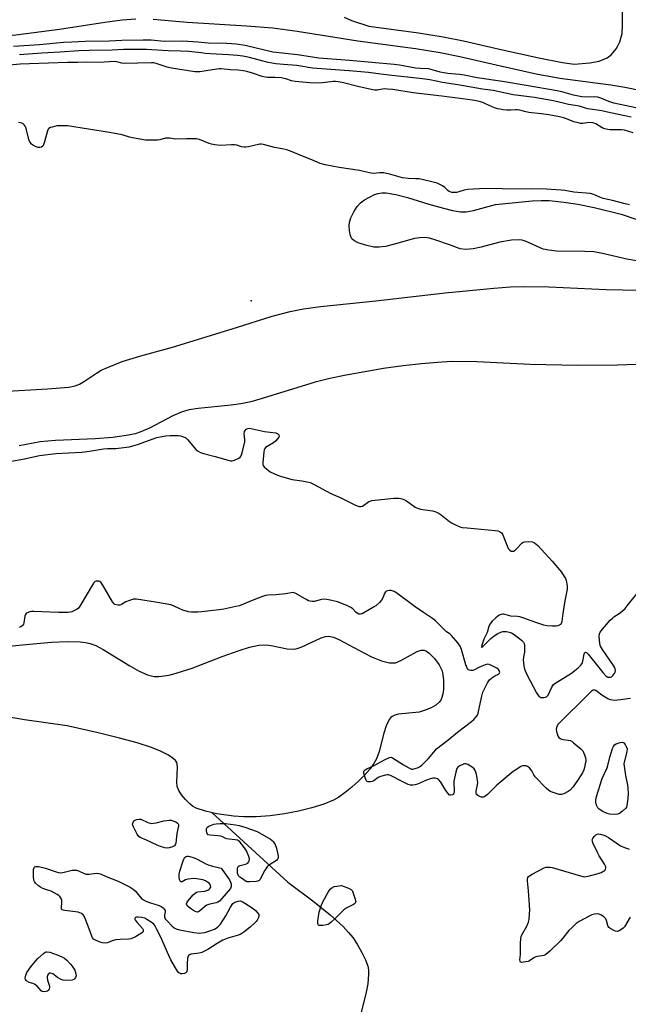
# Model space of a CAD drawing. Units: inches. Extents: x 1207766 to 1213766, y 505459 to 509459.
# Drawn here: x 1212773 to 1213058, y 506333 to 506795 of the extents above; entities that cross this region are included whole.
import ezdxf

# ---------------------------------------------------------------- set-up
doc = ezdxf.new("R2010")
doc.units = ezdxf.units.IN
doc.header["$MEASUREMENT"] = 0
for name, color, linetype in [('ELEV-Spot Elevation', 7, 'Continuous'), ('HYDRO-Single Line Stream', 4, 'Continuous'), ('HYDRO-Stream Poly Centerlines', 142, 'Continuous'), ('HYDRO-Water Body', 4, 'Continuous'), ('TRANS-Non Street Sidewalk', 7, 'Continuous'), ('Undefined', 1, 'Continuous')]:
    doc.layers.add(name, color=color, linetype=linetype)

msp = doc.modelspace()

# ---------------------------------------------------------------- linework, layer by layer
at = {"layer": 'ELEV-Spot Elevation'}
msp.add_point((1212881.38, 506663.11, 188.65), dxfattribs=at)
at = {"layer": 'HYDRO-Single Line Stream'}
msp.add_lwpolyline([(1212862.89, 506423.2), (1212898.6, 506390.61), (1212910.33, 506381.84), (1212918.42, 506375.32), (1212924.48, 506369.75), (1212927.01, 506367.04), (1212928.97, 506364.64), (1212931.06, 506361.51), (1212933.29, 506357.57), (1212934.9, 506354.19), (1212935.98, 506351.17), (1212936.3, 506349.41), (1212936.4, 506347.48), (1212935.99, 506342.9), (1212935.08, 506338.25), (1212932.37, 506327.05)], dxfattribs=at)
at = {"layer": 'HYDRO-Stream Poly Centerlines'}
for points in [[(1213062.83, 506681.82), (1213057.35, 506682.63), (1213046.01, 506685.28), (1213041.88, 506686.07), (1213037.8, 506686.36), (1213024.42, 506686.51), (1213020.8, 506686.87), (1213018.18, 506687.45), (1213010.18, 506690.92), (1213008.37, 506691.52), (1213007.01, 506691.77), (1213003.43, 506691.62), (1212997.84, 506690.66), (1212989.13, 506688.34), (1212985.47, 506687.57), (1212982.02, 506687.27), (1212979.29, 506687.6), (1212974.73, 506689.33), (1212967.47, 506691.83), (1212964.91, 506692.49), (1212962.72, 506692.83), (1212960.44, 506692.75), (1212957.86, 506692.3), (1212947.88, 506689.5), (1212944.36, 506688.67), (1212941.37, 506688.29), (1212938.94, 506688.39), (1212934.89, 506689.22), (1212931.6, 506690.33), (1212929.49, 506691.48), (1212928.63, 506692.27), (1212928.19, 506692.91), (1212927.75, 506694.2), (1212927.41, 506696.18), (1212927.3, 506698.25), (1212927.46, 506699.99), (1212928.14, 506702.13), (1212929.44, 506704.86), (1212931.08, 506707.41), (1212932.59, 506709.07), (1212934.46, 506710.44), (1212936.81, 506711.82), (1212939.2, 506712.95), (1212940.97, 506713.53), (1212942.68, 506713.76), (1212944.6, 506713.75), (1212949.25, 506713.06), (1212954.6, 506711.68), (1212964.64, 506708.54), (1212971.44, 506706.55), (1212975.71, 506705.51), (1212979.43, 506704.92), (1212982.12, 506704.88), (1212985.57, 506705.52), (1212995.81, 506708.33), (1213013.12, 506710.03), (1213017.34, 506710.22), (1213020.95, 506710.14), (1213027.87, 506709.45), (1213034.46, 506708.53), (1213042.06, 506706.94), (1213054.69, 506703.83), (1213061.59, 506701.38)], [(1212764.48, 506620.59), (1212785.93, 506621.95), (1212795.9, 506622.73), (1212798.93, 506623.32), (1212800.93, 506624.02), (1212803.36, 506625.44), (1212808.91, 506629.31), (1212811.15, 506630.6), (1212814.01, 506631.96), (1212820.99, 506634.65), (1212829.71, 506637.39), (1212844.45, 506641.49), (1212874.54, 506650.63), (1212891.22, 506655.89), (1212899.61, 506658.17), (1212905.89, 506659.34), (1212913.9, 506660.47), (1212939.83, 506663.21), (1212972.33, 506666.9), (1212995.03, 506669.1), (1213002.93, 506669.65), (1213009.19, 506669.9), (1213020.84, 506669.71), (1213047.66, 506668.51), (1213063.11, 506668.23)], [(1213070.46, 506633.62), (1213053.07, 506632.93), (1213034.24, 506632.84), (1213012.09, 506633.32), (1212987.08, 506634.51), (1212975.43, 506634.64), (1212968.74, 506634.27), (1212961.15, 506633.6), (1212952.62, 506632.62), (1212943.41, 506631.35), (1212925.94, 506628.35), (1212918.26, 506626.73), (1212911.45, 506625.06), (1212886.61, 506617.37), (1212881.18, 506615.87), (1212876.61, 506614.85), (1212872, 506614.23), (1212856.48, 506612.69), (1212852.31, 506611.98), (1212848.99, 506611.09), (1212844.7, 506609.25), (1212833.75, 506603.52), (1212829.62, 506601.65), (1212827.07, 506600.84), (1212823.94, 506600.12), (1212816.5, 506599.08), (1212808.3, 506598.48), (1212789.67, 506597.64), (1212782.57, 506596.98), (1212772.64, 506595.22)]]:
    msp.add_lwpolyline(points, dxfattribs=at)
at = {"layer": 'HYDRO-Water Body'}
for points in [[(1213062.83, 506681.82), (1213057.35, 506682.63), (1213046.01, 506685.28), (1213041.88, 506686.07), (1213037.8, 506686.36), (1213024.42, 506686.51), (1213020.8, 506686.87), (1213018.18, 506687.45), (1213010.18, 506690.92), (1213008.37, 506691.52), (1213007.01, 506691.77), (1213003.43, 506691.62), (1212997.84, 506690.66), (1212989.13, 506688.34), (1212985.47, 506687.57), (1212982.02, 506687.27), (1212979.29, 506687.6), (1212974.73, 506689.33), (1212967.47, 506691.83), (1212964.91, 506692.49), (1212962.72, 506692.83), (1212960.44, 506692.75), (1212957.86, 506692.3), (1212947.88, 506689.5), (1212944.36, 506688.67), (1212941.37, 506688.29), (1212938.94, 506688.39), (1212934.89, 506689.22), (1212931.6, 506690.33), (1212929.49, 506691.48), (1212928.63, 506692.27), (1212928.19, 506692.91), (1212927.75, 506694.2), (1212927.41, 506696.18), (1212927.3, 506698.25), (1212927.46, 506699.99), (1212928.14, 506702.13), (1212929.44, 506704.86), (1212931.08, 506707.41), (1212932.59, 506709.07), (1212934.46, 506710.44), (1212936.81, 506711.82), (1212939.2, 506712.95), (1212940.97, 506713.53), (1212942.68, 506713.76), (1212944.6, 506713.75), (1212949.25, 506713.06), (1212954.6, 506711.68), (1212964.64, 506708.54), (1212971.44, 506706.55), (1212975.71, 506705.51), (1212979.43, 506704.92), (1212982.12, 506704.88), (1212985.57, 506705.52), (1212995.81, 506708.33), (1213013.12, 506710.03), (1213017.34, 506710.22), (1213020.95, 506710.14), (1213027.87, 506709.45), (1213034.46, 506708.53), (1213042.06, 506706.94), (1213054.69, 506703.83), (1213061.59, 506701.38)], [(1212764.48, 506620.59), (1212785.93, 506621.95), (1212795.9, 506622.73), (1212798.93, 506623.32), (1212800.93, 506624.02), (1212803.36, 506625.44), (1212808.91, 506629.31), (1212811.15, 506630.6), (1212814.01, 506631.96), (1212820.99, 506634.65), (1212829.71, 506637.39), (1212844.45, 506641.49), (1212874.54, 506650.63), (1212891.22, 506655.89), (1212899.61, 506658.17), (1212905.89, 506659.34), (1212913.9, 506660.47), (1212939.83, 506663.21), (1212972.33, 506666.9), (1212995.03, 506669.1), (1213002.93, 506669.65), (1213009.19, 506669.9), (1213020.84, 506669.71), (1213047.66, 506668.51), (1213063.11, 506668.23)], [(1213070.46, 506633.62), (1213053.07, 506632.93), (1213034.24, 506632.84), (1213012.09, 506633.32), (1212987.08, 506634.51), (1212975.43, 506634.64), (1212968.74, 506634.27), (1212961.15, 506633.6), (1212952.62, 506632.62), (1212943.41, 506631.35), (1212925.94, 506628.35), (1212918.26, 506626.73), (1212911.45, 506625.06), (1212886.61, 506617.37), (1212881.18, 506615.87), (1212876.61, 506614.85), (1212872, 506614.23), (1212856.48, 506612.69), (1212852.31, 506611.98), (1212848.99, 506611.09), (1212844.7, 506609.25), (1212833.75, 506603.52), (1212829.62, 506601.65), (1212827.07, 506600.84), (1212823.94, 506600.12), (1212816.5, 506599.08), (1212808.3, 506598.48), (1212789.67, 506597.64), (1212782.57, 506596.98), (1212772.64, 506595.22)], [(1212761.73, 506500.56), (1212775.86, 506501.96), (1212787.8, 506503.08), (1212795.1, 506503.47), (1212801.27, 506503.3), (1212803.73, 506503), (1212805.92, 506502.52), (1212808.58, 506501.53), (1212812.08, 506499.74), (1212824.54, 506491.95), (1212828.95, 506489.46), (1212832.77, 506487.79), (1212835.96, 506487.04), (1212838.18, 506487), (1212840.64, 506487.25), (1212843.61, 506487.83), (1212846.76, 506488.66), (1212853.67, 506490.95), (1212867.85, 506496.36), (1212875.74, 506499.19), (1212880.62, 506500.69), (1212884.98, 506501.63), (1212888.26, 506501.85), (1212890.79, 506501.53), (1212898.33, 506500.02), (1212901.38, 506499.85), (1212902.97, 506500.17), (1212904.75, 506500.81), (1212914.19, 506505.16), (1212916.24, 506505.75), (1212917.79, 506505.88), (1212919.98, 506505.42), (1212922.49, 506504.42), (1212931.81, 506499.32), (1212937.84, 506496.29), (1212942.45, 506494.41), (1212946.23, 506493.48), (1212947.65, 506493.38), (1212948.94, 506493.49), (1212951.54, 506494.49), (1212959.22, 506498.76), (1212960.97, 506499.34), (1212962.43, 506499.34), (1212963.53, 506498.85), (1212964.75, 506498), (1212967.26, 506495.5), (1212969.46, 506492.51), (1212970.81, 506489.67), (1212971.24, 506487.76), (1212971.52, 506485.49), (1212971.51, 506480.94), (1212971.24, 506478.93), (1212970.77, 506477.13), (1212970.22, 506475.87), (1212969.52, 506474.9), (1212967.88, 506473.61), (1212965.67, 506472.39), (1212962.88, 506471.21), (1212960.03, 506470.33), (1212950.48, 506469.28), (1212948.76, 506468.89), (1212947.46, 506468.32), (1212946.78, 506467.74), (1212946.01, 506466.77), (1212944.6, 506463.8), (1212943.55, 506460.43), (1212941.38, 506451.86), (1212940.15, 506448.43), (1212938.9, 506446.21), (1212936.99, 506443.55), (1212934.68, 506440.85), (1212931.75, 506437.87), (1212928.62, 506435.07), (1212925.44, 506432.57), (1212922.39, 506430.49), (1212919.9, 506429.08), (1212915.4, 506427.16), (1212909.79, 506425.35), (1212903.56, 506423.8), (1212896.97, 506422.56), (1212890.29, 506421.68), (1212883.77, 506421.21), (1212877.98, 506421.18), (1212873.07, 506421.58), (1212865.31, 506422.67), (1212859.91, 506423.84), (1212855.68, 506425.33), (1212853.92, 506426.28), (1212852.67, 506427.23), (1212850.62, 506429.28), (1212848.76, 506431.55), (1212847.45, 506433.57), (1212846.66, 506435.43), (1212846.48, 506437.67), (1212846.9, 506444.47), (1212846.77, 506445.86), (1212846.49, 506446.74), (1212845.9, 506447.61), (1212845.01, 506448.46), (1212842.6, 506450.11), (1212838.97, 506451.93), (1212834.65, 506453.66), (1212828, 506455.84), (1212819.67, 506458.14), (1212809.69, 506460.57), (1212795.24, 506463.82), (1212775.1, 506466.72), (1212766.16, 506468.26)]]:
    msp.add_lwpolyline(points, dxfattribs=at)
at = {"layer": 'TRANS-Non Street Sidewalk'}
for points in [[(1212924.9, 506796.21, 0), (1212928.35, 506794.61, 0), (1212936.59, 506791.91, 0), (1212959.72, 506788.81, 0), (1212971.31, 506787, 0), (1212980.89, 506785.02, 0), (1212997.78, 506781.16, 0), (1213016.18, 506777.02, 0), (1213027.27, 506774.86, 0), (1213032.81, 506774.15, 0), (1213040.13, 506774.73, 0), (1213044.41, 506775.51, 0), (1213048.27, 506777.08, 0), (1213050.22, 506778.68, 0), (1213052.48, 506781.33, 0), (1213053.26, 506782.65, 0), (1213054.13, 506784.63, 0), (1213055.22, 506788.47, 0), (1213055.36, 506792.11, 0), (1213055.31, 506804.35, 0)], [(1212827.32, 506795.18, 0), (1212821, 506794.68, 0), (1212812.81, 506793.71, 0), (1212791.55, 506790.4, 0), (1212771.12, 506787.76, 0), (1212754.95, 506786.24, 0), (1212741.25, 506785.62, 0), (1212729.11, 506785.39, 0), (1212710.3, 506785.76, 0), (1212687.21, 506788.31, 0), (1212649.43, 506793.54, 0), (1212646.21, 506790.16, 0), (1212642.42, 506788.49, 0), (1212639.38, 506788.18, 0), (1212636.26, 506788.47, 0), (1212634.62, 506789.08, 0), (1212632.84, 506790.12, 0), (1212631.22, 506791.36, 0), (1212630.07, 506792.6, 0), (1212629.3, 506794.27, 0), (1212629.19, 506794.71, 0), (1212628.57, 506797.15, 0)], [(1213064.95, 506761.42, 0), (1213056.51, 506763.14, 0), (1213049.92, 506764.28, 0), (1213025.99, 506767.33, 0), (1213014.91, 506769.49, 0), (1212996.16, 506773.7, 0), (1212979.23, 506777.57, 0), (1212969.96, 506779.48, 0), (1212958.34, 506781.3, 0), (1212931.44, 506784.9, 0), (1212902.88, 506789.47, 0), (1212891.54, 506791.01, 0), (1212879.27, 506792.01, 0), (1212851.44, 506793.68, 0), (1212835.46, 506794.99, 0)]]:
    msp.add_polyline3d(points, dxfattribs=at)
at = {"layer": 'Undefined'}
for points, elevation in [([(1213061.58, 506753.7), (1213051.38, 506755.86), (1213049.05, 506756.56), (1213045.29, 506758.12), (1213043.85, 506758.57), (1213042.15, 506758.73), (1213038.66, 506758.58), (1213036.35, 506758.88), (1213032.5, 506759.64), (1213027.01, 506761.08), (1213024.71, 506761.54), (1213010.26, 506764.1), (1212999.18, 506765.96), (1212987.36, 506767.7), (1212981.27, 506768.95), (1212979.05, 506769.26), (1212973.61, 506769.79), (1212971.63, 506770.09), (1212969.96, 506770.43), (1212966.18, 506771.52), (1212964.59, 506771.86), (1212960.72, 506772.05), (1212958.45, 506772.27), (1212950.82, 506773.59), (1212948.4, 506773.91), (1212927.45, 506775.88), (1212913.07, 506776.94), (1212903.07, 506778.56), (1212891.56, 506779.81), (1212878.51, 506782.84), (1212874.33, 506783.5), (1212870.06, 506783.77), (1212861.18, 506783.96), (1212856.42, 506784.49), (1212849.44, 506784.84), (1212840.67, 506784.74), (1212834.46, 506785.31), (1212830.83, 506785.42), (1212820.71, 506785.2), (1212814.83, 506784.87), (1212803.62, 506784.79), (1212797.39, 506784.37), (1212793.45, 506784.26), (1212782.2, 506783.14), (1212770.03, 506782.41)], 194), ([(1213059.39, 506749.22), (1213049.72, 506751.26), (1213045.75, 506752.21), (1213039.18, 506753.13), (1213038.06, 506753.43), (1213035.29, 506754.41), (1213030.14, 506755.21), (1213025.15, 506756.44), (1213022.06, 506757.04), (1213014.11, 506758.46), (1213004.14, 506759.69), (1212994.71, 506761.75), (1212989.83, 506762.4), (1212978.26, 506764.42), (1212971.09, 506765.51), (1212965.1, 506766.72), (1212961.63, 506767.31), (1212944.71, 506769.15), (1212939.81, 506769.79), (1212936.41, 506770.14), (1212927.23, 506770.92), (1212912.14, 506772.02), (1212910.07, 506772.29), (1212902.71, 506773.54), (1212896.47, 506773.91), (1212893.01, 506774.27), (1212889.42, 506774.97), (1212880.58, 506777.26), (1212877.53, 506777.83), (1212874.95, 506778.2), (1212870.93, 506778.57), (1212864.95, 506778.82), (1212859.88, 506779.19), (1212858.09, 506779.36), (1212854.97, 506779.79), (1212852.14, 506780.01), (1212848.33, 506780.22), (1212842.5, 506780.33), (1212832.36, 506780.96), (1212826.6, 506781.01), (1212821.58, 506780.96), (1212816.3, 506780.67), (1212805.55, 506780.51), (1212800.57, 506780.3), (1212791.68, 506779.68), (1212783.27, 506779.25), (1212772.83, 506778.52)], 192), ([(1213060.31, 506741.91), (1213056.27, 506743.1), (1213054.96, 506743.28), (1213053.31, 506743.38), (1213049.65, 506743.26), (1213048.52, 506743.41), (1213047.13, 506743.73), (1213045.81, 506744.26), (1213042.87, 506746.1), (1213042.12, 506746.43), (1213041.33, 506746.65), (1213039.61, 506746.69), (1213036.78, 506746.27), (1213035.67, 506746.3), (1213034.56, 506746.56), (1213032.64, 506747.15), (1213029.14, 506748.49), (1213027.81, 506748.93), (1213025.92, 506749.37), (1213020.83, 506750.34), (1213017.24, 506750.82), (1213011.5, 506751.42), (1213009.49, 506751.86), (1213007.27, 506752.55), (1213006.12, 506752.75), (1213005.25, 506752.77), (1213003, 506752.57), (1213001.24, 506752.58), (1212999.47, 506752.69), (1212997.83, 506752.98), (1212996.75, 506753.24), (1212995.43, 506753.69), (1212991.24, 506755.58), (1212989.9, 506756.1), (1212987.69, 506756.75), (1212985.15, 506757.29), (1212980.36, 506757.8), (1212970.67, 506759.18), (1212957.36, 506760.73), (1212947.77, 506762.26), (1212945.27, 506762.45), (1212943.87, 506762.48), (1212942.92, 506762.38), (1212940.35, 506761.91), (1212939.12, 506761.91), (1212937.68, 506762.17), (1212931.33, 506763.6), (1212924.05, 506765.47), (1212922.08, 506765.81), (1212920.95, 506765.92), (1212919.83, 506765.92), (1212914.78, 506765.38), (1212910.91, 506765.2), (1212908.9, 506765.32), (1212902.07, 506766.05), (1212900.36, 506766.31), (1212897.7, 506767.17), (1212895.39, 506767.64), (1212892.51, 506767.92), (1212889.08, 506767.83), (1212887.97, 506767.95), (1212886.6, 506768.33), (1212882.05, 506769.89), (1212879.28, 506770.69), (1212877.56, 506771.07), (1212875.28, 506771.3), (1212871.7, 506771.4), (1212867.37, 506771.9), (1212866.35, 506771.92), (1212865.24, 506771.82), (1212857.4, 506770.5), (1212856.29, 506770.47), (1212854.93, 506770.56), (1212844.12, 506772.24), (1212842.1, 506772.75), (1212836.82, 506774.49), (1212835.79, 506774.69), (1212834.73, 506774.78), (1212821.86, 506774.41), (1212820.74, 506774.52), (1212818.41, 506775.21), (1212817.36, 506775.3), (1212810.04, 506774.96), (1212804.27, 506775.09), (1212800.2, 506774.95), (1212795.25, 506774.97), (1212786.48, 506774.52), (1212777.45, 506774.3), (1212773.07, 506774.06), (1212767.99, 506773.62)], 190), ([(1213058.59, 506708.15), (1213056.57, 506708.56), (1213050.66, 506710.2), (1213046.38, 506711.16), (1213044.82, 506711.69), (1213041.94, 506712.98), (1213040.23, 506713.42), (1213032.64, 506714.13), (1213028.4, 506714.88), (1213026.68, 506715.1), (1213017.44, 506715.62), (1213013.13, 506715.46), (1212998.97, 506715.71), (1212991.08, 506715.76), (1212982.88, 506715.31), (1212981.14, 506715.03), (1212978.66, 506714.25), (1212977.65, 506714.01), (1212976.55, 506713.94), (1212975.42, 506714.01), (1212974.62, 506714.19), (1212974.15, 506714.43), (1212973.54, 506714.95), (1212972.2, 506716.36), (1212971.06, 506717.14), (1212968.5, 506718.31), (1212966.08, 506719.02), (1212962.08, 506719.92), (1212960.09, 506720.28), (1212958.55, 506720.39), (1212954.89, 506720.48), (1212952.27, 506720.8), (1212951.16, 506721.06), (1212946.81, 506722.37), (1212943.49, 506723.09), (1212941.57, 506723.19), (1212938.75, 506722.91), (1212937.39, 506722.98), (1212932.11, 506724.27), (1212922.56, 506725.66), (1212916.03, 506726.89), (1212913.67, 506727.55), (1212909.75, 506729.22), (1212904.59, 506731.23), (1212900.52, 506733.02), (1212898.05, 506733.97), (1212896.66, 506734.32), (1212892.32, 506735.01), (1212887.1, 506736.5), (1212886.28, 506736.61), (1212885.47, 506736.56), (1212880.11, 506735.38), (1212878.94, 506735.19), (1212878.09, 506735.17), (1212876.82, 506735.38), (1212874.66, 506736.08), (1212873.58, 506736.22), (1212872.17, 506736.26), (1212866.94, 506735.98), (1212864.42, 506736.29), (1212862.76, 506736.6), (1212861.66, 506736.9), (1212857.13, 506738.76), (1212856.45, 506738.96), (1212855.74, 506739.06), (1212851.01, 506739.1), (1212846.05, 506738.93), (1212845.01, 506739.04), (1212843.08, 506739.44), (1212842.32, 506739.49), (1212841.2, 506739.35), (1212838.59, 506738.7), (1212837.42, 506738.51), (1212835.06, 506738.45), (1212831.8, 506738.53), (1212825.77, 506739.51), (1212824.38, 506739.88), (1212820.88, 506741.03), (1212815.03, 506742.15), (1212795.32, 506745.14), (1212792.06, 506745.27), (1212790.28, 506745.2), (1212788.08, 506744.65), (1212787.29, 506744.37), (1212786.61, 506744), (1212786.26, 506743.63), (1212785.92, 506742.88), (1212784.62, 506737.64), (1212784.13, 506736.33), (1212783.7, 506735.73), (1212783.1, 506735.28), (1212782.3, 506735.04), (1212781.58, 506735.05), (1212780.59, 506735.29), (1212779.34, 506735.94), (1212778.49, 506736.65), (1212777.78, 506737.49), (1212777.51, 506737.97), (1212777.22, 506738.78), (1212776.14, 506743.35), (1212775.8, 506744.46), (1212775.55, 506744.98), (1212775.06, 506745.68), (1212774.46, 506746.26), (1212774, 506746.51), (1212773.21, 506746.67), (1212772.36, 506746.74)], 188), ([(1212768.85, 506587.99), (1212774.45, 506588.94), (1212782.18, 506590.59), (1212789.88, 506591.51), (1212802, 506592.14), (1212805.66, 506592.68), (1212809.33, 506593.34), (1212812.15, 506593.71), (1212814.13, 506593.9), (1212817.94, 506593.91), (1212824.25, 506594.76), (1212825.89, 506595.14), (1212828.08, 506595.8), (1212837.15, 506599.01), (1212838.82, 506599.4), (1212841.37, 506599.83), (1212843.41, 506599.96), (1212847.22, 506599.95), (1212848.35, 506599.78), (1212849.7, 506599.35), (1212850.71, 506598.86), (1212851.56, 506598.12), (1212855.63, 506593.36), (1212856.51, 506592.7), (1212857.69, 506592), (1212859.05, 506591.52), (1212864.47, 506590.18), (1212870.55, 506588.42), (1212871.67, 506588.19), (1212872.49, 506588.2), (1212873.55, 506588.51), (1212875.61, 506589.44), (1212876.27, 506589.89), (1212876.73, 506590.53), (1212877.17, 506591.87), (1212878.36, 506596.99), (1212878.4, 506598.15), (1212878.13, 506600.81), (1212878.29, 506601.93), (1212878.5, 506602.42), (1212879.05, 506602.99), (1212879.78, 506603.34), (1212880.62, 506603.43), (1212882.04, 506603.21), (1212887.67, 506601.83), (1212893.01, 506601.22), (1212893.86, 506600.86), (1212894.32, 506600.36), (1212894.49, 506599.71), (1212894.36, 506599.26), (1212893.78, 506598.37), (1212892.83, 506597.31), (1212891.91, 506596.62), (1212888.83, 506594.89), (1212888.17, 506594.38), (1212887.82, 506593.99), (1212887.52, 506593.25), (1212887.36, 506592.42), (1212886.78, 506587.23), (1212886.84, 506586.43), (1212887.02, 506585.95), (1212887.5, 506585.33), (1212888.73, 506584.19), (1212890.34, 506583.04), (1212893.68, 506581.41), (1212895.6, 506580.76), (1212900.64, 506579.31), (1212905.08, 506578.73), (1212907.64, 506578.28), (1212909.04, 506577.9), (1212910.93, 506577.03), (1212918.74, 506572.83), (1212923.16, 506570.88), (1212929.98, 506567.43), (1212931.02, 506567), (1212932.06, 506566.7), (1212932.82, 506566.69), (1212933.55, 506566.95), (1212936.6, 506569), (1212937.1, 506569.24), (1212937.92, 506569.47), (1212948.27, 506570.57), (1212950.57, 506570.62), (1212951.39, 506570.52), (1212952.16, 506570.32), (1212952.91, 506570.03), (1212953.65, 506569.64), (1212957.56, 506566.82), (1212958.31, 506566.38), (1212959.39, 506565.89), (1212960.8, 506565.5), (1212966.34, 506564.64), (1212967.42, 506564.31), (1212968.96, 506563.67), (1212970.37, 506562.8), (1212974.36, 506559.64), (1212975.29, 506558.99), (1212977.07, 506558.08), (1212979.18, 506557.19), (1212980.29, 506556.93), (1212982.58, 506556.65), (1212995.65, 506555.51), (1212997.04, 506555.27), (1212997.8, 506554.97), (1212998.67, 506554.36), (1212999.26, 506553.49), (1213000.15, 506551.45), (1213001.28, 506548.2), (1213001.88, 506546.97), (1213002.53, 506546.18), (1213003.25, 506545.85), (1213003.78, 506545.76), (1213004.3, 506545.8), (1213005.16, 506546.24), (1213005.95, 506546.95), (1213008.23, 506549.58), (1213008.89, 506550.05), (1213009.41, 506550.22), (1213011.46, 506550.33), (1213013.22, 506550.17), (1213014.19, 506549.7), (1213015.69, 506548.46), (1213022.49, 506541.03), (1213025.92, 506537.06), (1213026.78, 506535.88), (1213028.03, 506533.89), (1213028.6, 506532.88), (1213028.92, 506532.09), (1213029.4, 506529.59), (1213029.47, 506527.91), (1213028.42, 506522.53), (1213027.46, 506516.47), (1213026.96, 506512.74), (1213026.66, 506511.73), (1213026.35, 506511.34), (1213025.91, 506511.05), (1213025.12, 506510.74), (1213024.28, 506510.54), (1213022.55, 506510.54), (1213019.96, 506510.79), (1213018.57, 506511.13), (1213014.73, 506512.36), (1213008.63, 506514.54), (1213007.23, 506514.97), (1213006.12, 506515.13), (1213003.05, 506515.33), (1212999.82, 506516.21), (1212999.29, 506516.24), (1212998.51, 506516.12), (1212997.53, 506515.7), (1212996.01, 506514.58), (1212994.33, 506512.92), (1212993.21, 506511.55), (1212992.74, 506510.5), (1212991.92, 506507.66), (1212990.9, 506505.52), (1212990.48, 506504.45), (1212989.55, 506501.71), (1212989.32, 506500.7), (1212989.44, 506500.63), (1212989.86, 506500.94), (1212993.67, 506504.8), (1212995.29, 506506.09), (1212997.01, 506507.17), (1212998.3, 506507.72), (1212999.36, 506508.03), (1213000.17, 506508.13), (1213000.98, 506508.1), (1213002.34, 506507.81), (1213003.4, 506507.45), (1213004.62, 506506.71), (1213008.07, 506504.01), (1213009.05, 506503.03), (1213009.28, 506502.55), (1213009.44, 506501.73), (1213009.45, 506498.49), (1213009.33, 506497.63), (1213008.95, 506496.01), (1213008.88, 506494.89), (1213009.11, 506492.04), (1213009.52, 506490.37), (1213010.53, 506488), (1213015.08, 506479.3), (1213015.7, 506478.35), (1213016.24, 506477.74), (1213016.64, 506477.41), (1213017.1, 506477.19), (1213017.65, 506477.1), (1213018.5, 506477.11), (1213019.32, 506477.25), (1213019.79, 506477.46), (1213020.11, 506477.76), (1213020.49, 506478.33), (1213022.23, 506482.03), (1213022.67, 506482.76), (1213023.04, 506483.19), (1213024.2, 506484.05), (1213031.46, 506488.58), (1213034.61, 506491.11), (1213035.89, 506492.25), (1213036.4, 506492.9), (1213036.62, 506493.41), (1213036.83, 506494.25), (1213037.39, 506497.44), (1213037.65, 506498.11), (1213037.99, 506498.36), (1213038.48, 506498.2), (1213039.24, 506497.45), (1213046.21, 506488.9), (1213047.65, 506487.38), (1213048.59, 506486.75), (1213049.28, 506486.64), (1213049.71, 506486.72), (1213050.16, 506486.92), (1213050.81, 506487.43), (1213051.56, 506488.34), (1213051.97, 506489.09), (1213052.09, 506489.86), (1213051.97, 506490.65), (1213051.68, 506491.42), (1213051.23, 506492.18), (1213045.95, 506499.69), (1213045.05, 506501.18), (1213044.86, 506501.71), (1213044.72, 506502.54), (1213044.52, 506505.7), (1213044.59, 506507.08), (1213044.9, 506507.83), (1213045.96, 506509.18), (1213049.63, 506513.35), (1213050.63, 506514.39), (1213051.31, 506514.93), (1213054.22, 506516.84), (1213056.7, 506518.96), (1213057.65, 506520.07), (1213062.74, 506526.51)], 188), ([(1213059.08, 506476.75), (1213053.19, 506475.86), (1213051.45, 506475.78), (1213049.83, 506476.09), (1213048.53, 506476.57), (1213045.77, 506478.31), (1213042.96, 506480.39), (1213042.5, 506480.61), (1213042.06, 506480.67), (1213041.59, 506480.53), (1213040.92, 506480.07), (1213038.51, 506477.86), (1213025.97, 506465.45), (1213025.09, 506464.44), (1213024.6, 506463.48), (1213024.38, 506462.38), (1213024.45, 506461.25), (1213024.95, 506459.59), (1213025.3, 506458.81), (1213025.61, 506458.36), (1213026.14, 506457.9), (1213026.82, 506457.6), (1213027.66, 506457.43), (1213029.98, 506457.17), (1213030.82, 506456.99), (1213031.57, 506456.63), (1213032.49, 506455.96), (1213035.79, 506453.15), (1213036.76, 506452.12), (1213037.17, 506451.36), (1213037.6, 506450.28), (1213038.04, 506448.89), (1213038.19, 506448.04), (1213038.15, 506447.18), (1213037.97, 506446.02), (1213037.6, 506444.29), (1213037.26, 506443.17), (1213036.57, 506441.86), (1213034, 506437.84), (1213032.08, 506435.05), (1213030.94, 506433.75), (1213030, 506433.08), (1213027.92, 506432.06), (1213026.85, 506431.72), (1213026.31, 506431.68), (1213025.76, 506431.75), (1213022.43, 506432.76), (1213021.63, 506433.08), (1213020.89, 506433.5), (1213019.61, 506434.69), (1213014.53, 506440.04), (1213013.85, 506440.97), (1213012.95, 506442.81), (1213011.84, 506444.16), (1213011.41, 506444.54), (1213010.94, 506444.81), (1213010.17, 506445.05), (1213009.37, 506445.16), (1213008.58, 506445.12), (1213007.81, 506444.82), (1213006.59, 506444.07), (1213004.2, 506442.41), (1212996.44, 506435.98), (1212992.2, 506431.73), (1212990.8, 506430.74), (1212990.31, 506430.5), (1212989.81, 506430.38), (1212989.31, 506430.43), (1212988.81, 506430.59), (1212987.6, 506431.21), (1212987.02, 506431.7), (1212986.74, 506432.28), (1212986.75, 506433.27), (1212987.44, 506436.14), (1212987.55, 506437.29), (1212987.42, 506438.44), (1212986.92, 506441.02), (1212986.66, 506442.16), (1212986.37, 506442.96), (1212985.86, 506443.73), (1212984.97, 506444.48), (1212982.96, 506445.74), (1212982.44, 506445.97), (1212981.92, 506446.08), (1212981.39, 506446.03), (1212980.85, 506445.87), (1212979.23, 506445.12), (1212978.28, 506444.48), (1212977.81, 506443.83), (1212977.3, 506442.21), (1212976.36, 506437.97), (1212976.33, 506436.8), (1212976.54, 506433.81), (1212976.47, 506432.67), (1212976.33, 506432.25), (1212976.06, 506431.88), (1212975.67, 506431.58), (1212975.02, 506431.3), (1212974.59, 506431.3), (1212974.38, 506431.38), (1212973.63, 506432.11), (1212972.61, 506433.59), (1212970.24, 506437.45), (1212969.55, 506438.41), (1212969.14, 506438.79), (1212968.67, 506439.07), (1212967.6, 506439.39), (1212966.54, 506439.37), (1212965.22, 506439.02), (1212963.62, 506438.43), (1212959.36, 506436.49), (1212958.28, 506436.15), (1212957.19, 506435.98), (1212956.1, 506436.05), (1212955.02, 506436.42), (1212952.11, 506437.8), (1212947.04, 506440.4), (1212946.23, 506440.73), (1212945.68, 506440.85), (1212945.12, 506440.86), (1212944.27, 506440.73), (1212941.99, 506440.12), (1212940.93, 506439.66), (1212938.8, 506438.16), (1212938.05, 506437.76), (1212937.23, 506437.56), (1212936.17, 506437.57), (1212935.72, 506437.74), (1212935.25, 506438.32), (1212934.44, 506440.52), (1212934.16, 506441.63), (1212934.13, 506442.16), (1212934.25, 506442.59), (1212934.49, 506442.93), (1212934.87, 506443.26), (1212935.61, 506443.71), (1212939.35, 506445.39), (1212943.89, 506447.96), (1212946.17, 506449), (1212946.92, 506449.11), (1212947.69, 506448.87), (1212952.69, 506445.64), (1212955.26, 506444.18), (1212956.57, 506443.63), (1212957.1, 506443.58), (1212957.65, 506443.65), (1212959.29, 506444.18), (1212960.34, 506444.66), (1212961.39, 506445.45), (1212964.39, 506448.39), (1212966.92, 506451.6), (1212968.26, 506453.05), (1212973.53, 506457.17), (1212978.07, 506460.9), (1212984.7, 506465.88), (1212985.76, 506466.82), (1212986.89, 506468.02), (1212987.45, 506468.83), (1212987.81, 506469.81), (1212989.35, 506477.19), (1212990, 506479.61), (1212990.55, 506480.93), (1212992.09, 506484.05), (1212993, 506485.49), (1212994.1, 506486.38), (1212995.59, 506487.3), (1212997.23, 506488.14), (1212997.71, 506488.6), (1212997.85, 506488.99), (1212997.82, 506489.43), (1212997.64, 506489.88), (1212997.35, 506490.29), (1212996.46, 506490.95), (1212993.96, 506492.22), (1212992.94, 506492.63), (1212992.14, 506492.74), (1212991.04, 506492.51), (1212989.41, 506491.87), (1212987.8, 506491.12), (1212986.06, 506490.12), (1212985.3, 506489.82), (1212984.24, 506489.79), (1212983.73, 506489.91), (1212983.29, 506490.14), (1212982.95, 506490.49), (1212982.67, 506490.92), (1212982.02, 506492.43), (1212979.9, 506499.63), (1212979.27, 506501.29), (1212978.29, 506502.72), (1212975.32, 506506.31), (1212974.7, 506506.85), (1212972.94, 506507.99), (1212972.06, 506508.67), (1212967.69, 506513.05), (1212966.36, 506514.17), (1212962.08, 506517), (1212958.26, 506519.68), (1212949.64, 506526.1), (1212948.34, 506526.79), (1212946.98, 506527.26), (1212946.16, 506527.36), (1212945.39, 506527.25), (1212944.69, 506526.97), (1212944.32, 506526.66), (1212943.89, 506526), (1212943.01, 506523.84), (1212942.48, 506522.85), (1212941.54, 506521.76), (1212939.82, 506520.21), (1212938.71, 506519.44), (1212934.15, 506516.83), (1212933.39, 506516.44), (1212932.63, 506516.17), (1212931.91, 506516.21), (1212931.01, 506516.63), (1212930.43, 506517.15), (1212929, 506518.78), (1212928.07, 506519.43), (1212926.19, 506520.28), (1212921.79, 506522.09), (1212919.19, 506522.7), (1212916.85, 506523.13), (1212915.67, 506523.26), (1212914.31, 506523.15), (1212910.89, 506522.23), (1212910.09, 506522.17), (1212909.06, 506522.29), (1212908.28, 506522.55), (1212907.51, 506522.94), (1212902.29, 506525.96), (1212901.51, 506526.28), (1212901, 506526.35), (1212897.5, 506525.8), (1212893.15, 506525.24), (1212889.19, 506525.1), (1212888.12, 506524.96), (1212886.74, 506524.54), (1212882.63, 506523.02), (1212875.88, 506520.22), (1212874.19, 506519.79), (1212868.51, 506518.56), (1212866.45, 506518.25), (1212858.12, 506517.26), (1212856.36, 506517.16), (1212853.46, 506517.16), (1212852.05, 506517.34), (1212849.36, 506518.17), (1212848.02, 506518.74), (1212845.06, 506520.17), (1212843.67, 506520.65), (1212837.47, 506521.76), (1212827.72, 506523.31), (1212826.86, 506523.33), (1212826.29, 506523.24), (1212824.34, 506522.63), (1212822.7, 506521.96), (1212820.67, 506520.83), (1212819.89, 506520.5), (1212819.11, 506520.41), (1212818.06, 506520.62), (1212817.58, 506520.83), (1212817.14, 506521.15), (1212816.43, 506522.06), (1212811.91, 506529.79), (1212811.27, 506530.76), (1212810.88, 506531.17), (1212810.43, 506531.48), (1212809.95, 506531.67), (1212809.24, 506531.76), (1212808.78, 506531.7), (1212808.34, 506531.53), (1212807.93, 506531.24), (1212807.56, 506530.82), (1212801.12, 506520.06), (1212800.25, 506518.88), (1212799.61, 506518.38), (1212798.63, 506517.89), (1212797.33, 506517.4), (1212796.53, 506517.19), (1212795.41, 506517.08), (1212791.12, 506517.08), (1212779.56, 506517.54), (1212778.51, 506517.49), (1212777.68, 506517.31), (1212776.38, 506516.79), (1212775.95, 506516.5), (1212775.64, 506516.1), (1212775.39, 506515.32), (1212774.87, 506512.12), (1212774.71, 506511.6), (1212774.46, 506511.13), (1212774.11, 506510.77), (1212773.44, 506510.36), (1212772.7, 506510.06)], 188), ([(1213058.95, 506374.21), (1213056.25, 506369.67), (1213055.7, 506369.01), (1213055.06, 506368.5), (1213053.88, 506367.82), (1213052.9, 506367.48), (1213052.14, 506367.54), (1213051.38, 506367.84), (1213049.88, 506368.67), (1213049, 506369.34), (1213048.68, 506369.78), (1213048.46, 506370.28), (1213047.84, 506372.53), (1213047.54, 506373.32), (1213047.24, 506373.77), (1213046.64, 506374.31), (1213045.48, 506375.08), (1213044.49, 506375.56), (1213043.66, 506375.7), (1213042.2, 506375.58), (1213041.06, 506375.28), (1213040.01, 506374.79), (1213035.11, 506372.11), (1213033.67, 506371.13), (1213031.73, 506369.35), (1213030.29, 506367.9), (1213027.29, 506364.09), (1213026.35, 506363.04), (1213021.34, 506358.23), (1213019.45, 506356.62), (1213018.98, 506356.36), (1213018.46, 506356.19), (1213015.63, 506355.79), (1213014.81, 506355.59), (1213013.82, 506355.09), (1213011.88, 506353.74), (1213011.15, 506353.44), (1213008.93, 506353.01), (1213008.17, 506352.97), (1213007.75, 506353.05), (1213007.59, 506353.14), (1213007.4, 506353.47), (1213007.32, 506354.17), (1213007.64, 506356.67), (1213007.59, 506361.87), (1213007.74, 506364.19), (1213007.95, 506365.04), (1213008.29, 506365.85), (1213010.49, 506370.02), (1213011.28, 506371.75), (1213011.59, 506373.11), (1213011.85, 506375.68), (1213011.96, 506377.4), (1213011.86, 506379.76), (1213011.34, 506386.55), (1213010.83, 506391.16), (1213010.85, 506391.99), (1213011.09, 506392.75), (1213011.39, 506393.2), (1213011.78, 506393.59), (1213013.03, 506394.36), (1213018.62, 506397.23), (1213019.44, 506397.54), (1213020.22, 506397.68), (1213021.29, 506397.66), (1213022.42, 506397.4), (1213035.68, 506393.49), (1213037.38, 506393.13), (1213038.29, 506393.16), (1213039.99, 506393.54), (1213043.91, 506394.65), (1213045.4, 506395.17), (1213046.18, 506395.53), (1213046.9, 506395.96), (1213047.44, 506396.48), (1213047.64, 506397.07), (1213047.58, 506397.77), (1213046.93, 506399.06), (1213044.52, 506402.9), (1213043.63, 506404.45), (1213041.56, 506408.94), (1213041.29, 506409.74), (1213041.23, 506410.42), (1213041.43, 506411.05), (1213042.05, 506411.96), (1213042.82, 506412.76), (1213043.47, 506413.15), (1213044.23, 506413.19), (1213045.05, 506413.03), (1213046.71, 506412.55), (1213047.78, 506412.13), (1213048.84, 506411.5), (1213054.51, 506407.62), (1213055.56, 506407.12), (1213058.53, 506406)], 188)]:
    msp.add_lwpolyline(points, dxfattribs=dict(at, elevation=elevation))
at = {"layer": 'Undefined', "elevation": 188}
for points in [[(1213051.63, 506422.38), (1213049.35, 506422.48), (1213048.25, 506422.7), (1213046.15, 506423.7), (1213044.42, 506424.75), (1213043.85, 506425.35), (1213043.25, 506426.67), (1213042.84, 506428.08), (1213042.82, 506429.19), (1213043.22, 506430.8), (1213045.88, 506439.19), (1213048.13, 506444.19), (1213048.54, 506445.26), (1213049.46, 506449.24), (1213050.7, 506453.18), (1213051.12, 506454.25), (1213051.56, 506454.92), (1213052.47, 506455.47), (1213054.35, 506456.07), (1213055.38, 506456.18), (1213056, 506455.88), (1213056.67, 506455.1), (1213057.33, 506453.92), (1213057.51, 506453.15), (1213057.34, 506451.77), (1213056.02, 506446.09), (1213056.77, 506440.64), (1213057.68, 506436.12), (1213057.87, 506434.71), (1213058.07, 506432.16), (1213057.91, 506429.79), (1213057.47, 506426.53), (1213057.2, 506425.73), (1213056.89, 506425.27), (1213055.42, 506423.87), (1213054.04, 506422.82), (1213053.54, 506422.58), (1213053.02, 506422.45)], [(1212834.77, 506418.12), (1212835.66, 506418.17), (1212836.83, 506418.37), (1212840.46, 506419.34), (1212843.07, 506419.69), (1212843.92, 506419.61), (1212844.74, 506419.36), (1212846.05, 506418.8), (1212846.94, 506418.25), (1212847.23, 506417.89), (1212847.3, 506417.68), (1212847.29, 506416.93), (1212846.56, 506413.34), (1212846.04, 506408.81), (1212845.8, 506408.07), (1212845.5, 506407.68), (1212844.56, 506407.14), (1212842.9, 506406.6), (1212842.06, 506406.54), (1212840.99, 506406.72), (1212838.84, 506407.36), (1212837.3, 506407.93), (1212832.27, 506410.32), (1212829.38, 506411.5), (1212828.74, 506411.98), (1212827.95, 506413.13), (1212826.18, 506416.46), (1212825.87, 506417.23), (1212825.79, 506417.74), (1212825.88, 506418.23), (1212826.08, 506418.71), (1212826.52, 506419.37), (1212826.92, 506419.71), (1212827.88, 506420), (1212828.95, 506420.09), (1212829.67, 506420.11), (1212833.01, 506418.49), (1212834.01, 506418.19)], [(1212880.65, 506390.67), (1212879.73, 506390.69), (1212879.41, 506390.8), (1212878.54, 506391.25), (1212877.29, 506392.07), (1212876.13, 506392.99), (1212875.52, 506393.59), (1212875.22, 506394.04), (1212875.02, 506394.82), (1212875, 506396.79), (1212875.13, 506397.57), (1212875.35, 506397.98), (1212875.73, 506398.27), (1212876.21, 506398.46), (1212878.76, 506399.07), (1212879.48, 506399.34), (1212879.81, 506399.54), (1212880.17, 506399.9), (1212880.47, 506400.57), (1212880.58, 506401.57), (1212880.31, 506402.65), (1212879.14, 506405.3), (1212878.2, 506406.74), (1212876.03, 506409.41), (1212875.43, 506409.95), (1212874.96, 506410.2), (1212873.91, 506410.45), (1212871.05, 506410.74), (1212869.92, 506410.94), (1212869.17, 506411.21), (1212867.92, 506411.9), (1212867.14, 506412.12), (1212865.76, 506412.3), (1212862.19, 506412.55), (1212861.16, 506412.81), (1212860.96, 506412.95), (1212860.7, 506413.36), (1212860.54, 506413.87), (1212860.42, 506414.72), (1212860.49, 506415.8), (1212860.59, 506416.03), (1212860.91, 506416.38), (1212861.57, 506416.81), (1212862.34, 506417.17), (1212863.94, 506417.78), (1212865.06, 506417.99), (1212866.79, 506418.11), (1212868.23, 506418.13), (1212869.39, 506418.03), (1212874.04, 506417.43), (1212875.73, 506417.13), (1212878.43, 506416.37), (1212884.16, 506414.3), (1212890.51, 506410.69), (1212891.21, 506410.18), (1212891.77, 506409.6), (1212892.62, 506408.22), (1212893.18, 506406.55), (1212894.04, 506402.77), (1212894.02, 506401.95), (1212893.87, 506401.53), (1212893.59, 506401.15), (1212893.2, 506400.81), (1212889.92, 506398.66), (1212888.87, 506397.73), (1212888.22, 506396.87), (1212887.66, 506395.95), (1212885.83, 506392.24), (1212885.53, 506391.77), (1212885.16, 506391.39), (1212884.46, 506391.08), (1212883.66, 506390.91)], [(1212856.25, 506376.47), (1212855.55, 506376.61), (1212854.83, 506376.98), (1212853.37, 506377.92), (1212852.19, 506378.78), (1212851.59, 506379.39), (1212851.24, 506380.01), (1212851.16, 506380.44), (1212851.29, 506380.91), (1212851.72, 506381.61), (1212852.46, 506382.53), (1212854.2, 506384.6), (1212855.11, 506385.49), (1212855.84, 506385.92), (1212856.38, 506386.1), (1212859.63, 506386.35), (1212860.21, 506386.47), (1212861.02, 506386.77), (1212861.72, 506387.23), (1212862.23, 506387.83), (1212862.42, 506388.29), (1212862.4, 506389.05), (1212862.2, 506389.52), (1212861.68, 506390.1), (1212861, 506390.59), (1212860.02, 506391.14), (1212858.69, 506391.61), (1212855.92, 506392.21), (1212854.48, 506392.28), (1212851.81, 506392.01), (1212850.66, 506391.7), (1212848.98, 506390.78), (1212848.6, 506390.74), (1212848.3, 506390.95), (1212847.86, 506391.81), (1212847.63, 506392.89), (1212847.66, 506394.31), (1212847.89, 506395.73), (1212849.37, 506400.16), (1212850.01, 506401.75), (1212850.47, 506402.35), (1212850.87, 506402.57), (1212851.34, 506402.69), (1212852.09, 506402.71), (1212852.66, 506402.61), (1212854.65, 506401.93), (1212856.02, 506401.32), (1212860.2, 506399.17), (1212861.3, 506398.72), (1212863.31, 506398.12), (1212867.34, 506397.07), (1212871.19, 506391.67), (1212871.76, 506390.63), (1212872, 506389.83), (1212872.08, 506389.04), (1212872.05, 506388.52), (1212871.9, 506388.04), (1212871.64, 506387.59), (1212867.71, 506382.9), (1212866.51, 506381.6), (1212865.8, 506381.12), (1212864.98, 506380.83), (1212861.34, 506380.07), (1212860.61, 506379.83), (1212859.47, 506379.05), (1212857.13, 506376.91), (1212856.7, 506376.62)], [(1212791.94, 506394.96), (1212793.1, 506395.09), (1212797.44, 506396.14), (1212798.54, 506396.26), (1212799.49, 506396.21), (1212800.51, 506395.9), (1212803.1, 506394.62), (1212804.1, 506394.33), (1212805.5, 506394.34), (1212808.9, 506394.76), (1212810.02, 506394.64), (1212811.13, 506394.26), (1212813.51, 506393.17), (1212819.06, 506391.01), (1212824.64, 506388.16), (1212826.17, 506387.27), (1212827.03, 506386.49), (1212829.86, 506383.14), (1212830.49, 506382.55), (1212830.96, 506382.23), (1212832.01, 506381.74), (1212834.22, 506380.92), (1212838.22, 506379.63), (1212839.2, 506379.11), (1212840.11, 506378.5), (1212840.68, 506377.96), (1212841.01, 506377.31), (1212841.07, 506376.62), (1212840.8, 506375.13), (1212840.75, 506374.3), (1212840.89, 506373.8), (1212841.16, 506373.34), (1212842.11, 506372.26), (1212844.19, 506370.16), (1212845.27, 506369.18), (1212846.24, 506368.65), (1212847.86, 506368.22), (1212854.46, 506366.96), (1212855.85, 506366.74), (1212856.95, 506366.68), (1212858.31, 506366.78), (1212859.67, 506367.03), (1212862.55, 506367.89), (1212864.23, 506368.51), (1212864.97, 506368.93), (1212865.84, 506369.62), (1212866.43, 506370.22), (1212866.96, 506370.91), (1212869.55, 506374.77), (1212871.75, 506378.8), (1212872.85, 506380.52), (1212873.24, 506380.91), (1212873.7, 506381.19), (1212875.29, 506381.71), (1212876.37, 506381.77), (1212877.13, 506381.51), (1212878.36, 506380.8), (1212882.26, 506378.25), (1212883.38, 506377.33), (1212884.55, 506376.1), (1212884.95, 506375.44), (1212885, 506374.74), (1212884.77, 506374.01), (1212884.17, 506372.78), (1212883.72, 506372.08), (1212883.15, 506371.43), (1212880.99, 506369.47), (1212877.95, 506367.12), (1212876.98, 506366.46), (1212876.21, 506366.09), (1212874.87, 506365.63), (1212870.47, 506364.38), (1212868.17, 506363.45), (1212865.41, 506361.88), (1212861.07, 506359.01), (1212858.3, 506357.59), (1212856.99, 506357.24), (1212853.26, 506356.79), (1212852.28, 506356.47), (1212852.1, 506356.33), (1212851.86, 506355.94), (1212851.62, 506354.9), (1212851.41, 506352.3), (1212851.33, 506349.39), (1212851.12, 506348.39), (1212850.83, 506348.06), (1212850.17, 506347.78), (1212849.12, 506347.62), (1212848.34, 506347.66), (1212847.89, 506347.83), (1212847.52, 506348.09), (1212846.84, 506348.91), (1212845.48, 506351.12), (1212843.81, 506354.09), (1212842.8, 506356.18), (1212838.85, 506365.04), (1212837.07, 506368.68), (1212836.24, 506370.19), (1212835.7, 506370.85), (1212834.56, 506371.77), (1212832.57, 506373.1), (1212831.52, 506373.64), (1212830.11, 506373.97), (1212828.37, 506374.15), (1212827.58, 506374.1), (1212827.17, 506373.93), (1212827.02, 506373.79), (1212826.93, 506373.61), (1212826.91, 506373.24), (1212827.2, 506372.59), (1212827.9, 506371.7), (1212830.42, 506368.85), (1212830.77, 506368.22), (1212830.84, 506367.66), (1212830.56, 506367.11), (1212829.94, 506366.59), (1212827.11, 506364.94), (1212825.53, 506364.13), (1212824.99, 506363.94), (1212824.12, 506363.81), (1212819.94, 506363.75), (1212817.9, 506363.51), (1212816.2, 506363.11), (1212814, 506362.18), (1212812.9, 506362.04), (1212811.75, 506362.13), (1212810.63, 506362.43), (1212808.49, 506363.31), (1212807.57, 506363.9), (1212807.04, 506364.48), (1212806.65, 506365.19), (1212805.47, 506368.7), (1212803.6, 506373.59), (1212803.13, 506374.63), (1212802.67, 506375.31), (1212801.82, 506375.92), (1212800.3, 506376.51), (1212794.04, 506377.26), (1212793.25, 506377.43), (1212792.83, 506377.63), (1212792.58, 506377.95), (1212792.49, 506378.41), (1212792.69, 506381.28), (1212792.65, 506382.08), (1212792.35, 506382.98), (1212791.66, 506383.9), (1212791.23, 506384.29), (1212790.51, 506384.78), (1212787.65, 506386.28), (1212786.57, 506386.74), (1212783.73, 506387.66), (1212782.62, 506388.19), (1212781.69, 506388.92), (1212780.4, 506390.16), (1212779.84, 506390.83), (1212779.48, 506391.57), (1212779.34, 506393.26), (1212779.43, 506396.47), (1212779.52, 506396.99), (1212779.71, 506397.44), (1212780, 506397.71), (1212780.37, 506397.88), (1212780.87, 506397.94), (1212781.69, 506397.87), (1212785.09, 506397.17), (1212790.05, 506395.41), (1212791.13, 506395.08)], [(1212913.8, 506370.22), (1212913.3, 506370.27), (1212912.91, 506370.43), (1212912.71, 506370.7), (1212912.61, 506371.14), (1212912.65, 506372.51), (1212912.87, 506374.55), (1212913.23, 506376.53), (1212914.2, 506379.53), (1212914.93, 506381.41), (1212917.45, 506385.82), (1212918.45, 506387.28), (1212919.26, 506387.97), (1212920.23, 506388.47), (1212921.47, 506388.74), (1212923.71, 506389.03), (1212927.06, 506387.76), (1212928.31, 506387.08), (1212928.67, 506386.69), (1212929.04, 506385.96), (1212930.14, 506382.67), (1212930.34, 506381.86), (1212930.37, 506381.35), (1212930.15, 506380.73), (1212929.8, 506380.38), (1212929.35, 506380.09), (1212926.24, 506378.56), (1212924.83, 506377.67), (1212923.98, 506376.89), (1212920.54, 506373.34), (1212918.83, 506371.76), (1212917.93, 506371.04), (1212917.45, 506370.77), (1212916.64, 506370.52), (1212914.92, 506370.28)], [(1212794.52, 506344.48), (1212793.35, 506344.57), (1212792.32, 506344.9), (1212790.63, 506345.8), (1212789.08, 506347.08), (1212788.39, 506347.53), (1212787.42, 506347.86), (1212786.76, 506347.83), (1212786.41, 506347.57), (1212786.01, 506346.96), (1212785.76, 506346.21), (1212785.72, 506345.69), (1212785.91, 506344.61), (1212786.82, 506341.76), (1212786.85, 506341.25), (1212786.71, 506340.49), (1212786.37, 506339.83), (1212786.01, 506339.52), (1212785.27, 506339.26), (1212784.19, 506339.15), (1212783.44, 506339.29), (1212783.05, 506339.55), (1212781.08, 506341.75), (1212779.84, 506342.82), (1212779.15, 506343.12), (1212777.43, 506343.52), (1212776.27, 506344.15), (1212775.9, 506344.48), (1212775.64, 506344.86), (1212775.53, 506345.6), (1212775.77, 506346.97), (1212776.06, 506347.78), (1212776.33, 506348.28), (1212778.18, 506350.85), (1212780.35, 506353.55), (1212781.49, 506354.82), (1212784.01, 506357.18), (1212784.9, 506357.8), (1212785.27, 506357.94), (1212785.67, 506357.98), (1212787.06, 506357.68), (1212790.45, 506356.48), (1212792.64, 506355.64), (1212793.89, 506354.98), (1212794.95, 506354.06), (1212796.69, 506352.16), (1212797.47, 506351.16), (1212798.74, 506349.31), (1212799.3, 506347.65), (1212799.41, 506346.65), (1212799.14, 506345.89), (1212798.67, 506345.25), (1212798.27, 506344.93), (1212797.49, 506344.68)]]:
    msp.add_lwpolyline(points, close=True, dxfattribs=at)

doc.saveas('drawing.dxf')
